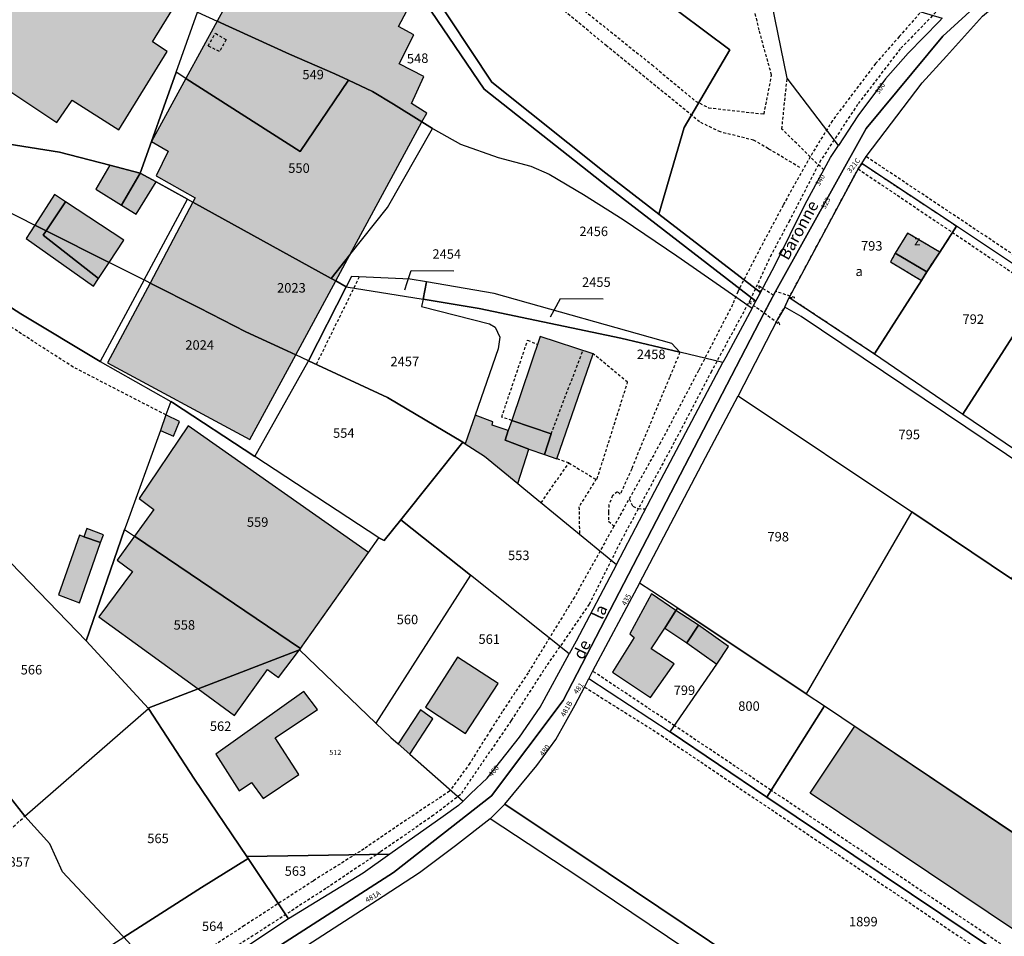
# Model space of a CAD drawing. Units: metres. Extents: x 1032396 to 1038363, y 6303134 to 6307818.
# Drawn here: x 1037618 to 1037826, y 6305105 to 6305299 of the extents above; entities that cross this region are included whole.
import ezdxf
from ezdxf.enums import TextEntityAlignment as Align

# ---------------------------------------------------------------- set-up
doc = ezdxf.new("R2010")
doc.units = ezdxf.units.M
doc.linetypes.add('TOPO1', pattern=[1, 0.6, -0.4])
doc.linetypes.add('TOPO4', pattern=[0.8, 0.5, -0.3])
for name, color, linetype in [('ig_cad_bati_dur', 152, 'CONTINUOUS'), ('ig_cad_bati_dur_hach', 24, 'CONTINUOUS'), ('ig_cad_bati_leger', 215, 'CONTINUOUS'), ('ig_cad_bati_leger_hach', 243, 'CONTINUOUS'), ('ig_cad_detail_lineaire', 252, 'TOPO1'), ('ig_cad_fleche_de_rattachement', 3, 'CONTINUOUS'), ('ig_cad_hydro', 140, 'CONTINUOUS'), ('ig_cad_lieudit', 7, 'ByLayer'), ('ig_cad_nom_voie', 8, 'CONTINUOUS'), ('ig_cad_numero_voie', 40, 'CONTINUOUS'), ('ig_cad_parcel', 3, 'CONTINUOUS'), ('ig_cad_parcel_num', 3, 'CONTINUOUS'), ('ig_cad_sfisc', 2, 'TOPO4'), ('ig_cad_sfisc_texte', 2, 'CONTINUOUS')]:
    doc.layers.add(name, color=color, linetype=linetype)
doc.styles.add('Times New Roman', font='times.ttf')

msp = doc.modelspace()

# ---------------------------------------------------------------- hatches: boundary and pattern name
at = {"layer": 'ig_cad_bati_dur_hach'}
for points in [[(1037647.21, 6305264.7), (1037643.84, 6305266.56), (1037639.92, 6305259.81), (1037642.97, 6305257.92)], [(1037637.29, 6305247.7), (1037640.39, 6305252.38), (1037628.07, 6305260.5), (1037623.98, 6305254.4)], [(1037637.29, 6305247.7), (1037623.98, 6305254.4), (1037623.37, 6305253.49), (1037635.02, 6305244.3)], [(1037809.99, 6305245.7), (1037812.77, 6305249.87), (1037805.96, 6305253.86), (1037803.32, 6305249.64)], [(1037722.32, 6305214.32), (1037730.66, 6305211.46), (1037729.23, 6305207.12), (1037731.85, 6305206.22), (1037739.52, 6305228.4), (1037728.35, 6305232.07)], [(1037649.26, 6305215.48), (1037648.09, 6305212.2), (1037650.85, 6305211.02), (1037652.16, 6305214.12)], [(1037725.95, 6305208.26), (1037720.92, 6305210.12), (1037721.6, 6305212.2), (1037718.16, 6305213.34), (1037718.33, 6305214.04), (1037714.6, 6305215.41), (1037712.51, 6305209.4), (1037716.56, 6305206.76), (1037723.61, 6305200.98)], [(1037631.96, 6305189.7), (1037631.01, 6305190.09), (1037626.61, 6305177.5), (1037630.98, 6305175.79), (1037635.48, 6305188.51)], [(1037754.69, 6305170.43), (1037757.01, 6305174.19), (1037751.83, 6305177.65), (1037747.29, 6305169.21), (1037748.21, 6305168.49), (1037743.58, 6305161.12), (1037751.63, 6305155.77), (1037756.61, 6305162.91), (1037751.76, 6305166.09)], [(1037765.64, 6305162.81), (1037768.14, 6305166.55), (1037761.79, 6305171.03), (1037759.34, 6305167.31)], [(1037704.12, 6305153.75), (1037712.57, 6305148.18), (1037719.49, 6305158.77), (1037710.86, 6305164.33)], [(1037659.8, 6305143.81), (1037664.76, 6305136.04), (1037667.33, 6305137.79), (1037669.79, 6305134.45), (1037677.38, 6305139.48), (1037672.34, 6305147.27), (1037681.29, 6305153.22), (1037678.39, 6305157.02)], [(1037700.79, 6305143.82), (1037705.62, 6305151.25), (1037703.06, 6305153.21), (1037698.34, 6305145.96)]]:
    msp.add_hatch(color=256, dxfattribs=at).paths.add_polyline_path(points)
at = {"layer": 'ig_cad_bati_leger_hach'}
for points in [[(1037577.37, 6305330.81), (1037576.22, 6305328.98), (1037569.68, 6305319.78), (1037557.65, 6305303.4), (1037550.64, 6305292.23), (1037580.93, 6305270.91), (1037581.79, 6305272.96), (1037591.57, 6305268.49), (1037602.5, 6305284.79), (1037612.52, 6305278.15), (1037616.5, 6305283.73), (1037626.23, 6305277.24), (1037629.44, 6305281.97), (1037639.34, 6305275.72), (1037649.56, 6305292.25), (1037646.47, 6305294.29), (1037652.89, 6305304.85), (1037592.42, 6305343.68), (1037588.96, 6305338.44), (1037585.81, 6305340.37), (1037578.85, 6305329.8)], [(1037703.36, 6305277.39), (1037704.38, 6305279.26), (1037701.12, 6305281.29), (1037703.77, 6305286.95), (1037698.56, 6305289.65), (1037701.66, 6305295.75), (1037698.42, 6305297.55), (1037701.35, 6305303.14), (1037671.33, 6305319.22), (1037660.13, 6305298.69), (1037675.39, 6305291.71), (1037684.97, 6305287.56), (1037687.87, 6305286.2), (1037692.94, 6305283.82), (1037697.37, 6305281.12)], [(1037653.5, 6305286.56), (1037677.63, 6305271.14), (1037687.87, 6305286.2), (1037684.97, 6305287.56), (1037675.39, 6305291.71), (1037660.13, 6305298.69)], [(1037703.36, 6305277.39), (1037697.37, 6305281.12), (1037692.94, 6305283.82), (1037687.87, 6305286.2), (1037677.63, 6305271.14), (1037653.5, 6305286.56), (1037646.24, 6305273.24), (1037649.77, 6305271.22), (1037647.21, 6305266.01), (1037655.47, 6305261.31), (1037654.99, 6305260.41), (1037684.19, 6305244.33), (1037688.14, 6305249.31)], [(1037639.92, 6305259.81), (1037643.84, 6305266.56), (1037637.4, 6305268.23), (1037634.49, 6305263.17)], [(1037628.07, 6305260.5), (1037625.75, 6305262.03), (1037621.61, 6305255.58), (1037623.98, 6305254.4)], [(1037685.16, 6305243.8), (1037684.19, 6305244.33), (1037654.99, 6305260.41), (1037645.92, 6305243.35), (1037656.32, 6305238.14), (1037666.17, 6305233.04), (1037673.95, 6305229.43), (1037676.68, 6305228.15)], [(1037635.02, 6305244.3), (1037623.37, 6305253.49), (1037623.98, 6305254.4), (1037621.61, 6305255.58), (1037619.78, 6305252.72), (1037633.97, 6305242.71)], [(1037688.14, 6305249.31), (1037684.19, 6305244.33), (1037685.16, 6305243.8)], [(1037803.32, 6305249.64), (1037802.32, 6305247.82), (1037808.86, 6305243.9), (1037809.99, 6305245.7)], [(1037676.68, 6305228.15), (1037673.95, 6305229.43), (1037666.17, 6305233.04), (1037656.32, 6305238.14), (1037645.92, 6305243.35), (1037636.95, 6305226.46), (1037666.99, 6305210.26)], [(1037692.05, 6305186.44), (1037653.98, 6305213.17), (1037643.62, 6305197.85), (1037646.72, 6305195.5), (1037642.61, 6305189.84), (1037677.68, 6305166.13)], [(1037729.23, 6305207.12), (1037730.66, 6305211.46), (1037722.32, 6305214.32), (1037721.6, 6305212.2), (1037720.92, 6305210.12), (1037725.95, 6305208.26)], [(1037635.48, 6305188.51), (1037636.08, 6305190.18), (1037632.59, 6305191.5), (1037631.96, 6305189.7)], [(1037642.61, 6305189.84), (1037638.97, 6305184.82), (1037642.19, 6305182.38), (1037635.11, 6305172.79), (1037656.06, 6305157.58), (1037677.48, 6305165.86), (1037677.68, 6305166.13)], [(1037759.34, 6305167.31), (1037761.79, 6305171.03), (1037757.01, 6305174.19), (1037754.69, 6305170.43)], [(1037677.48, 6305165.86), (1037656.06, 6305157.58), (1037663.73, 6305152.01), (1037670.7, 6305161.73), (1037673.07, 6305160.04)], [(1037948.14, 6305026.39), (1037785.33, 6305135.6), (1037794.8, 6305149.72), (1037957.61, 6305040.51)]]:
    msp.add_hatch(color=256, dxfattribs=at).paths.add_polyline_path(points)

# ---------------------------------------------------------------- linework, layer by layer
at = {"layer": 'ig_cad_bati_dur'}
for points in [[(1037647.21, 6305264.7), (1037643.84, 6305266.56), (1037639.92, 6305259.81), (1037642.97, 6305257.92)], [(1037637.29, 6305247.7), (1037640.39, 6305252.38), (1037628.07, 6305260.5), (1037623.98, 6305254.4)], [(1037637.29, 6305247.7), (1037623.98, 6305254.4), (1037623.37, 6305253.49), (1037635.02, 6305244.3)], [(1037809.99, 6305245.7), (1037812.77, 6305249.87), (1037805.96, 6305253.86), (1037803.32, 6305249.64)], [(1037722.32, 6305214.32), (1037730.66, 6305211.46), (1037729.23, 6305207.12), (1037731.85, 6305206.22), (1037739.52, 6305228.4), (1037728.35, 6305232.07)], [(1037649.26, 6305215.48), (1037648.09, 6305212.2), (1037650.85, 6305211.02), (1037652.16, 6305214.12)], [(1037725.95, 6305208.26), (1037720.92, 6305210.12), (1037721.6, 6305212.2), (1037718.16, 6305213.34), (1037718.33, 6305214.04), (1037714.6, 6305215.41), (1037712.51, 6305209.4), (1037716.56, 6305206.76), (1037723.61, 6305200.98)], [(1037631.96, 6305189.7), (1037631.01, 6305190.09), (1037626.61, 6305177.5), (1037630.98, 6305175.79), (1037635.48, 6305188.51)], [(1037754.69, 6305170.43), (1037757.01, 6305174.19), (1037751.83, 6305177.65), (1037747.29, 6305169.21), (1037748.21, 6305168.49), (1037743.58, 6305161.12), (1037751.63, 6305155.77), (1037756.61, 6305162.91), (1037751.76, 6305166.09)], [(1037765.64, 6305162.81), (1037768.14, 6305166.55), (1037761.79, 6305171.03), (1037759.34, 6305167.31)], [(1037704.12, 6305153.75), (1037712.57, 6305148.18), (1037719.49, 6305158.77), (1037710.86, 6305164.33)], [(1037659.8, 6305143.81), (1037664.76, 6305136.04), (1037667.33, 6305137.79), (1037669.79, 6305134.45), (1037677.38, 6305139.48), (1037672.34, 6305147.27), (1037681.29, 6305153.22), (1037678.39, 6305157.02)], [(1037700.79, 6305143.82), (1037705.62, 6305151.25), (1037703.06, 6305153.21), (1037698.34, 6305145.96)]]:
    msp.add_lwpolyline(points, close=True, dxfattribs=at)
at = {"layer": 'ig_cad_bati_leger'}
for points in [[(1037577.37, 6305330.81), (1037576.22, 6305328.98), (1037569.68, 6305319.78), (1037557.65, 6305303.4), (1037550.64, 6305292.23), (1037580.93, 6305270.91), (1037581.79, 6305272.96), (1037591.57, 6305268.49), (1037602.5, 6305284.79), (1037612.52, 6305278.15), (1037616.5, 6305283.73), (1037626.23, 6305277.24), (1037629.44, 6305281.97), (1037639.34, 6305275.72), (1037649.56, 6305292.25), (1037646.47, 6305294.29), (1037652.89, 6305304.85), (1037592.42, 6305343.68), (1037588.96, 6305338.44), (1037585.81, 6305340.37), (1037578.85, 6305329.8)], [(1037703.36, 6305277.39), (1037704.38, 6305279.26), (1037701.12, 6305281.29), (1037703.77, 6305286.95), (1037698.56, 6305289.65), (1037701.66, 6305295.75), (1037698.42, 6305297.55), (1037701.35, 6305303.14), (1037671.33, 6305319.22), (1037660.13, 6305298.69), (1037675.39, 6305291.71), (1037684.97, 6305287.56), (1037687.87, 6305286.2), (1037692.94, 6305283.82), (1037697.37, 6305281.12)], [(1037653.5, 6305286.56), (1037677.63, 6305271.14), (1037687.87, 6305286.2), (1037684.97, 6305287.56), (1037675.39, 6305291.71), (1037660.13, 6305298.69)], [(1037703.36, 6305277.39), (1037697.37, 6305281.12), (1037692.94, 6305283.82), (1037687.87, 6305286.2), (1037677.63, 6305271.14), (1037653.5, 6305286.56), (1037646.24, 6305273.24), (1037649.77, 6305271.22), (1037647.21, 6305266.01), (1037655.47, 6305261.31), (1037654.99, 6305260.41), (1037684.19, 6305244.33), (1037688.14, 6305249.31)], [(1037639.92, 6305259.81), (1037643.84, 6305266.56), (1037637.4, 6305268.23), (1037634.49, 6305263.17)], [(1037628.07, 6305260.5), (1037625.75, 6305262.03), (1037621.61, 6305255.58), (1037623.98, 6305254.4)], [(1037685.16, 6305243.8), (1037684.19, 6305244.33), (1037654.99, 6305260.41), (1037645.92, 6305243.35), (1037656.32, 6305238.14), (1037666.17, 6305233.04), (1037673.95, 6305229.43), (1037676.68, 6305228.15)], [(1037635.02, 6305244.3), (1037623.37, 6305253.49), (1037623.98, 6305254.4), (1037621.61, 6305255.58), (1037619.78, 6305252.72), (1037633.97, 6305242.71)], [(1037688.14, 6305249.31), (1037684.19, 6305244.33), (1037685.16, 6305243.8)], [(1037803.32, 6305249.64), (1037802.32, 6305247.82), (1037808.86, 6305243.9), (1037809.99, 6305245.7)], [(1037676.68, 6305228.15), (1037673.95, 6305229.43), (1037666.17, 6305233.04), (1037656.32, 6305238.14), (1037645.92, 6305243.35), (1037636.95, 6305226.46), (1037666.99, 6305210.26)], [(1037692.05, 6305186.44), (1037653.98, 6305213.17), (1037643.62, 6305197.85), (1037646.72, 6305195.5), (1037642.61, 6305189.84), (1037677.68, 6305166.13)], [(1037729.23, 6305207.12), (1037730.66, 6305211.46), (1037722.32, 6305214.32), (1037721.6, 6305212.2), (1037720.92, 6305210.12), (1037725.95, 6305208.26)], [(1037635.48, 6305188.51), (1037636.08, 6305190.18), (1037632.59, 6305191.5), (1037631.96, 6305189.7)], [(1037642.61, 6305189.84), (1037638.97, 6305184.82), (1037642.19, 6305182.38), (1037635.11, 6305172.79), (1037656.06, 6305157.58), (1037677.48, 6305165.86), (1037677.68, 6305166.13)], [(1037759.34, 6305167.31), (1037761.79, 6305171.03), (1037757.01, 6305174.19), (1037754.69, 6305170.43)], [(1037677.48, 6305165.86), (1037656.06, 6305157.58), (1037663.73, 6305152.01), (1037670.7, 6305161.73), (1037673.07, 6305160.04)], [(1037948.14, 6305026.39), (1037785.33, 6305135.6), (1037794.8, 6305149.72), (1037957.61, 6305040.51)]]:
    msp.add_lwpolyline(points, close=True, dxfattribs=at)
at = {"layer": 'ig_cad_detail_lineaire'}
for points in [[(1037733.82, 6305303.98), (1037751.96, 6305289.42), (1037761.14, 6305281.78), (1037763.91, 6305280.38), (1037775.63, 6305279.04), (1037777.22, 6305287.29), (1037774.58, 6305296.75), (1037772.58, 6305305.5), (1037771, 6305312.53), (1037769.19, 6305314.56), (1037761.61, 6305321.79), (1037756.39, 6305326.81)], [(1037783.18, 6305267.76), (1037776.53, 6305271.72), (1037773.41, 6305273.52), (1037766.39, 6305275.26), (1037762.02, 6305277.37), (1037742.36, 6305293.46), (1037726.25, 6305306.76), (1037712.14, 6305318.48)], [(1037822.68, 6305316.6), (1037813.79, 6305306.38), (1037804.18, 6305295.4), (1037799.16, 6305289.7), (1037790.05, 6305277.65), (1037785.35, 6305270), (1037779.63, 6305259.76), (1037774.89, 6305250.85), (1037770.06, 6305241.52), (1037768.99, 6305238.81), (1037761.78, 6305224.85), (1037753.77, 6305209.63), (1037743.9, 6305191.96)], [(1037824.52, 6305313.86), (1037815.41, 6305304.13), (1037804.4, 6305292.83), (1037795.39, 6305281.09), (1037787.58, 6305269.25), (1037780.98, 6305256.52), (1037777.14, 6305249.33), (1037772.76, 6305239.93), (1037764.51, 6305224.68), (1037756.66, 6305209.7), (1037745.65, 6305189.37), (1037738.7, 6305175.51), (1037729.61, 6305162.37), (1037722.17, 6305150.89), (1037711.5, 6305135.26), (1037705.82, 6305130.91), (1037694.52, 6305123.11), (1037683.05, 6305115.42), (1037668.54, 6305106.02), (1037650.66, 6305094.76), (1037638.72, 6305086.07), (1037628.82, 6305078.88), (1037620.45, 6305072.71), (1037612.02, 6305064.16)], [(1037658.17, 6305293.43), (1037659.73, 6305296.11), (1037661.98, 6305294.76), (1037660.6, 6305292.26)], [(1037660.6, 6305292.26), (1037658.17, 6305293.43)], [(1037788.23, 6305267.23), (1037779.39, 6305275.88), (1037780.49, 6305286.6)], [(1038010.45, 6305127.75), (1037910.94, 6305194.23), (1037797.17, 6305270.07)], [(1037795.48, 6305267.46), (1037934.34, 6305174), (1037942.81, 6305168.84)], [(1037649.26, 6305215.48), (1037629.67, 6305225.6), (1037602.5, 6305243.08), (1037604.75, 6305245.73)], [(1037690.11, 6305244.63), (1037681.01, 6305226.15)], [(1037722.32, 6305214.32), (1037720.2, 6305215), (1037725.68, 6305231.26), (1037727.77, 6305230.39)], [(1037757.86, 6305228.71), (1037755.65, 6305223.42), (1037749.43, 6305208.45), (1037747.66, 6305204.08), (1037745.23, 6305198.72), (1037744.67, 6305199.25), (1037743.63, 6305198.43), (1037742.84, 6305196.51), (1037742.75, 6305194.91), (1037742.79, 6305193.02), (1037743.9, 6305191.96), (1037735.56, 6305176.97), (1037725.76, 6305160.97), (1037720.31, 6305152.76), (1037717.84, 6305148.87), (1037713.46, 6305141.9), (1037709.19, 6305135.99), (1037700.08, 6305129.93), (1037691.12, 6305123.8), (1037680.35, 6305117.01), (1037665.84, 6305107.6), (1037647.71, 6305095.72)], [(1037730.66, 6305211.46), (1037737.35, 6305229.11)], [(1037734.39, 6305205.33), (1037739.99, 6305201.93), (1037740.36, 6305201.97), (1037746.8, 6305222.39), (1037739.52, 6305228.4)], [(1037728.52, 6305196.94), (1037734.39, 6305205.33), (1037731.85, 6305206.22)], [(1037740.17, 6305201.95), (1037736.53, 6305196.05), (1037736.63, 6305190.3)], [(1037747.14, 6305197.74), (1037747.9, 6305196.2), (1037749.06, 6305195.68), (1037750.61, 6305195.66)], [(1037947.84, 6305021.99), (1037777.03, 6305136.23), (1037756.73, 6305149.82), (1037739.4, 6305161.36)], [(1037737.72, 6305157.99), (1037753.95, 6305147.75), (1037840.1, 6305089.62), (1037866.87, 6305071.89), (1037889.38, 6305057.06), (1037902.27, 6305048.49)], [(1037568.14, 6305084.14), (1037619.46, 6305130.7)]]:
    msp.add_lwpolyline(points, dxfattribs=at)
for points in [[(1037775.66, 6305237.07), (1037777.61, 6305240.76), (1037774.42, 6305242.77), (1037774.86, 6305241.32), (1037773.92, 6305239.53), (1037772.4, 6305239.26)], [(1037778.05, 6305241.58), (1037775.66, 6305237.07), (1037778.93, 6305234.57), (1037778.46, 6305235.66), (1037779.99, 6305238.25), (1037780.93, 6305240.27), (1037782.11, 6305240.27)], [(1037778.05, 6305241.58), (1037775.66, 6305237.07), (1037778.93, 6305234.57), (1037778.46, 6305235.66), (1037779.99, 6305238.25), (1037780.93, 6305240.27), (1037782.11, 6305240.27)]]:
    msp.add_lwpolyline(points, close=True, dxfattribs=at)
at = {"layer": 'ig_cad_fleche_de_rattachement'}
for points in [[(1037699.76, 6305241.91), (1037700.25, 6305243.45), (1037701.07, 6305246), (1037710.07, 6305245.94)], [(1037730.5, 6305236.18), (1037731.28, 6305237.6), (1037732.65, 6305240.07), (1037741.65, 6305240.02)]]:
    msp.add_lwpolyline(points, dxfattribs=at)
at = {"layer": 'ig_cad_hydro'}
msp.add_lwpolyline([(1037704.13, 6305302.53), (1037716.48, 6305284.28), (1037742.62, 6305263.7), (1037773.92, 6305239.53), (1037774.86, 6305241.32), (1037753.41, 6305257.86), (1037742.19, 6305266.53), (1037718.11, 6305285.81), (1037704.67, 6305306.1)], dxfattribs=at)
at = {"layer": 'ig_cad_lieudit'}
for points in [[(1037616.25, 6305369.83), (1037715.51, 6305386.53), (1037737.45, 6305387.66), (1037747.21, 6305386.96), (1037751.64, 6305382.48), (1037766.66, 6305367.77), (1037771.83, 6305364.46), (1037782.74, 6305362.13), (1037786.56, 6305360.69), (1037792.45, 6305355.81), (1037802.42, 6305345.6), (1037828.39, 6305315.05), (1037831.25, 6305311.66), (1037827.11, 6305308.09), (1037813.37, 6305295.49), (1037797.22, 6305276.02), (1037778.05, 6305241.58), (1037775.66, 6305237.07), (1037733.21, 6305155.18), (1037718.05, 6305135.02), (1037697.31, 6305118.81), (1037660.43, 6305095.08), (1037626.52, 6305070.35), (1037602.85, 6305047.44)], [(1037660.43, 6305095.08), (1037697.31, 6305118.81), (1037718.05, 6305135.02), (1037733.21, 6305155.18), (1037775.66, 6305237.07), (1037778.05, 6305241.58), (1037797.22, 6305276.02), (1037813.37, 6305295.49), (1037827.11, 6305308.09)]]:
    msp.add_lwpolyline(points, dxfattribs=at)
at = {"layer": 'ig_cad_parcel'}
for points in [[(1037603.27, 6305274.71), (1037626.76, 6305271.01), (1037637.4, 6305268.23), (1037643.84, 6305266.56), (1037646.24, 6305273.24), (1037651.43, 6305287.9), (1037655.94, 6305300.59), (1037666.38, 6305339.73), (1037665.92, 6305339.72), (1037660.93, 6305340.45), (1037629.49, 6305359.13), (1037619.13, 6305364.94), (1037615.11, 6305363.77)], [(1037741.98, 6305312.38), (1037768.42, 6305292.64), (1037758.74, 6305276.23), (1037753.41, 6305257.86), (1037774.86, 6305241.32), (1037778, 6305247.17), (1037784.29, 6305260), (1037789.69, 6305269.88), (1037791.33, 6305272.4), (1037780.49, 6305286.6), (1037776.63, 6305305.65)], [(1037655.94, 6305300.59), (1037660.13, 6305298.69), (1037675.39, 6305291.71), (1037684.97, 6305287.56), (1037687.87, 6305286.2), (1037692.94, 6305283.82), (1037697.37, 6305281.12), (1037703.36, 6305277.39), (1037705.58, 6305276.01), (1037705.75, 6305275.91), (1037711.49, 6305272.66), (1037719.48, 6305269.85), (1037726.37, 6305268.03), (1037730.23, 6305266.37), (1037737.48, 6305262.02), (1037745.88, 6305256.74), (1037757.2, 6305249.08), (1037773.11, 6305238.06), (1037773.92, 6305239.53), (1037742.62, 6305263.7), (1037716.48, 6305284.28), (1037704.13, 6305302.53)], [(1037788.8, 6305082.61), (1037736.47, 6305117.86), (1037717.79, 6305130.12), (1037720.89, 6305133.22), (1037742.72, 6305118.67), (1037790.66, 6305086.52)]]:
    msp.add_lwpolyline(points, dxfattribs=at)
for points in [[(1037791.33, 6305272.4), (1037780.49, 6305286.6), (1037776.63, 6305305.65), (1037773.89, 6305315.89), (1037760.44, 6305327.97), (1037765.32, 6305336.48), (1037774.06, 6305350.44), (1037773.76, 6305357.29), (1037775.74, 6305361.41), (1037781.73, 6305360.73), (1037782.18, 6305360.62), (1037783.63, 6305341.3), (1037784.16, 6305333.86), (1037784.13, 6305330.81), (1037784.51, 6305307.86), (1037813.28, 6305299.27), (1037812.71, 6305298.68), (1037806.06, 6305291.88), (1037801.29, 6305286.52), (1037795.41, 6305278.7)], [(1037753.41, 6305257.86), (1037758.74, 6305276.23), (1037768.42, 6305292.64), (1037741.98, 6305312.38), (1037741.07, 6305317.1), (1037740.68, 6305319.06), (1037740.53, 6305319.83), (1037740.42, 6305321.02), (1037739.51, 6305330.18), (1037739.08, 6305330.57), (1037728.7, 6305340.33), (1037724.84, 6305343.89), (1037697.7, 6305316.56), (1037700.21, 6305312.78), (1037704.67, 6305306.1), (1037718.11, 6305285.81), (1037742.19, 6305266.53)], [(1037875.66, 6305215.84), (1037855.13, 6305229.35), (1037835.05, 6305242.8), (1037816.28, 6305255.39), (1037796.29, 6305268.6), (1037797.17, 6305270.07), (1037809, 6305285.63), (1037814.14, 6305291.26), (1037821.75, 6305299.7), (1037829.88, 6305306.54), (1037832.41, 6305308.65), (1037833.61, 6305309.65), (1037837.87, 6305306.75), (1037904.87, 6305263.13)], [(1037655.94, 6305300.59), (1037660.13, 6305298.69), (1037675.39, 6305291.71), (1037684.97, 6305287.56), (1037687.87, 6305286.2), (1037677.63, 6305271.14), (1037653.5, 6305286.56), (1037651.43, 6305287.9)], [(1037684.19, 6305244.33), (1037688.14, 6305249.31), (1037696.07, 6305259.28), (1037705.58, 6305276.01), (1037703.36, 6305277.39), (1037697.37, 6305281.12), (1037692.94, 6305283.82), (1037687.87, 6305286.2), (1037677.63, 6305271.14), (1037653.5, 6305286.56), (1037651.43, 6305287.9), (1037646.24, 6305273.24), (1037643.84, 6305266.56), (1037647.21, 6305264.7), (1037653.8, 6305261.08), (1037654.99, 6305260.41)], [(1037705.58, 6305276.01), (1037705.75, 6305275.91), (1037711.49, 6305272.66), (1037719.48, 6305269.85), (1037726.37, 6305268.03), (1037730.23, 6305266.37), (1037737.48, 6305262.02), (1037745.88, 6305256.74), (1037757.2, 6305249.08), (1037773.11, 6305238.06), (1037767.55, 6305227.69), (1037766.94, 6305226.55), (1037757.86, 6305228.71), (1037756.12, 6305230.58), (1037718.63, 6305241.16), (1037704.34, 6305243.57), (1037700.86, 6305244.16), (1037688.45, 6305244.7), (1037687.37, 6305242.57), (1037685.16, 6305243.8), (1037684.19, 6305244.33), (1037688.14, 6305249.31), (1037696.07, 6305259.28)], [(1037643.84, 6305266.56), (1037637.4, 6305268.23), (1037626.76, 6305271.01), (1037603.27, 6305274.71), (1037598.17, 6305266.78), (1037614.82, 6305259.02), (1037621.61, 6305255.58), (1037623.98, 6305254.4), (1037637.29, 6305247.7), (1037637.51, 6305247.59), (1037644.64, 6305243.99), (1037653.8, 6305261.08), (1037647.21, 6305264.7)], [(1037780.93, 6305240.27), (1037798.93, 6305228.37), (1037808.86, 6305243.9), (1037809.99, 6305245.7), (1037812.77, 6305249.87), (1037816.28, 6305255.39), (1037796.29, 6305268.6), (1037795.48, 6305267.46)], [(1037635.39, 6305226.74), (1037618.65, 6305236.85), (1037590.36, 6305254.95), (1037598.17, 6305266.78), (1037614.82, 6305259.02), (1037621.61, 6305255.58), (1037623.98, 6305254.4), (1037637.29, 6305247.7), (1037637.51, 6305247.59), (1037644.64, 6305243.99)], [(1037579.05, 6305228.94), (1037571.45, 6305237.75), (1037570.57, 6305238.55), (1037571.18, 6305239.7), (1037580.89, 6305261.14), (1037590.36, 6305254.95), (1037618.65, 6305236.85), (1037635.39, 6305226.74), (1037650.3, 6305218.33), (1037649.26, 6305215.48), (1037648.09, 6305212.2), (1037640.87, 6305192.17), (1037640.54, 6305191.24), (1037632.45, 6305167.76), (1037614.54, 6305186.24), (1037600.43, 6305203.23)], [(1037684.19, 6305244.33), (1037685.16, 6305243.8), (1037687.37, 6305242.57), (1037679.41, 6305226.89), (1037676.68, 6305228.15), (1037673.95, 6305229.43), (1037666.17, 6305233.04), (1037656.32, 6305238.14), (1037645.92, 6305243.35), (1037644.64, 6305243.99), (1037653.8, 6305261.08), (1037654.99, 6305260.41)], [(1037798.93, 6305228.37), (1037817.62, 6305215.62), (1037835.05, 6305242.8), (1037816.28, 6305255.39), (1037812.77, 6305249.87), (1037809.99, 6305245.7), (1037808.86, 6305243.9)], [(1037704.34, 6305243.57), (1037700.86, 6305244.16), (1037688.45, 6305244.7), (1037687.37, 6305242.57), (1037703.59, 6305239.96)], [(1037635.39, 6305226.74), (1037650.3, 6305218.33), (1037650.65, 6305218.13), (1037668.05, 6305206.7), (1037679.35, 6305226.77), (1037679.41, 6305226.89), (1037676.68, 6305228.15), (1037673.95, 6305229.43), (1037666.17, 6305233.04), (1037656.32, 6305238.14), (1037645.92, 6305243.35), (1037644.64, 6305243.99)], [(1037679.41, 6305226.89), (1037687.37, 6305242.57), (1037703.59, 6305239.96), (1037703.25, 6305238.37), (1037717.6, 6305234.73), (1037718.85, 6305233.99), (1037719.83, 6305231.88), (1037719.48, 6305229.46), (1037714.6, 6305215.41), (1037712.51, 6305209.4), (1037711.98, 6305209.76), (1037696.11, 6305219.13)], [(1037757.86, 6305228.71), (1037756.12, 6305230.58), (1037718.63, 6305241.16), (1037704.34, 6305243.57), (1037703.59, 6305239.96), (1037715.41, 6305237.93), (1037745.4, 6305231.68)], [(1037817.62, 6305215.62), (1037837.88, 6305201.92), (1037855.13, 6305229.35), (1037835.05, 6305242.8)], [(1037766.94, 6305226.55), (1037757.86, 6305228.71), (1037745.4, 6305231.68), (1037715.41, 6305237.93), (1037703.59, 6305239.96), (1037703.25, 6305238.37), (1037717.6, 6305234.73), (1037718.85, 6305233.99), (1037719.83, 6305231.88), (1037719.48, 6305229.46), (1037714.6, 6305215.41), (1037712.51, 6305209.4), (1037716.56, 6305206.76), (1037723.61, 6305200.98), (1037724.9, 6305199.92), (1037744.43, 6305183.88), (1037752.57, 6305199.39)], [(1037837.88, 6305201.92), (1037917.52, 6305148.52), (1037991.38, 6305098.87), (1037990.25, 6305097.24), (1037839.96, 6305198.32), (1037783.47, 6305236.24), (1037779.99, 6305238.25), (1037780.93, 6305240.27), (1037798.93, 6305228.37), (1037817.62, 6305215.62)], [(1037806.82, 6305195), (1037827.91, 6305180.82), (1037839.96, 6305198.32), (1037783.47, 6305236.24), (1037779.99, 6305238.25), (1037778.46, 6305235.66), (1037770.13, 6305219.52)], [(1037694.22, 6305189.51), (1037668.05, 6305206.7), (1037679.35, 6305226.77), (1037679.41, 6305226.89), (1037696.11, 6305219.13), (1037711.98, 6305209.76), (1037698.9, 6305193.29), (1037695.34, 6305188.93)], [(1037806.82, 6305195), (1037784.49, 6305156.54), (1037757.4, 6305174.69), (1037751.95, 6305178.27), (1037749.32, 6305179.96), (1037763.27, 6305206.49), (1037770.13, 6305219.52)], [(1037650.3, 6305218.33), (1037649.26, 6305215.48), (1037648.09, 6305212.2), (1037640.87, 6305192.17), (1037640.54, 6305191.24), (1037642.61, 6305189.84), (1037677.68, 6305166.13), (1037692.05, 6305186.44), (1037694.22, 6305189.51), (1037668.05, 6305206.7), (1037650.65, 6305218.13)], [(1037698.9, 6305193.29), (1037711.98, 6305209.76), (1037712.51, 6305209.4), (1037716.56, 6305206.76), (1037723.61, 6305200.98), (1037724.9, 6305199.92), (1037744.43, 6305183.88), (1037735.93, 6305167.68), (1037734.46, 6305165.01), (1037713.6, 6305181.6)], [(1037788.42, 6305154.01), (1037928.59, 6305059.65), (1037957.61, 6305040.51), (1037979.01, 6305078.84), (1037927.34, 6305113.64), (1037887.13, 6305141.1), (1037827.91, 6305180.82), (1037806.82, 6305195), (1037784.49, 6305156.54)], [(1037677.68, 6305166.13), (1037692.05, 6305186.44), (1037694.22, 6305189.51), (1037695.34, 6305188.93), (1037698.9, 6305193.29), (1037713.6, 6305181.6), (1037693.58, 6305150.39), (1037677.48, 6305165.86)], [(1037645.58, 6305153.47), (1037632.45, 6305167.76), (1037640.54, 6305191.24), (1037642.61, 6305189.84), (1037677.68, 6305166.13), (1037677.48, 6305165.86), (1037656.06, 6305157.58), (1037645.69, 6305153.57)], [(1037619.46, 6305130.7), (1037645.58, 6305153.47), (1037632.45, 6305167.76), (1037614.54, 6305186.24), (1037591.65, 6305165.92), (1037604.65, 6305150.18), (1037610.12, 6305142.76), (1037612.78, 6305139.15)], [(1037693.58, 6305150.39), (1037696.76, 6305147.36), (1037698.34, 6305145.96), (1037700.79, 6305143.82), (1037712.06, 6305133.91), (1037713.67, 6305135.49), (1037717.15, 6305138.77), (1037723.99, 6305147.37), (1037728.32, 6305153.75), (1037734.46, 6305165.01), (1037713.6, 6305181.6)], [(1037738.63, 6305159.8), (1037755.79, 6305148.54), (1037765.64, 6305162.81), (1037768.14, 6305166.55), (1037761.79, 6305171.03), (1037757.01, 6305174.19), (1037757.4, 6305174.69), (1037751.95, 6305178.27), (1037749.32, 6305179.96), (1037739.4, 6305161.36)], [(1037784.49, 6305156.54), (1037788.42, 6305154.01), (1037776.24, 6305134.76), (1037755.79, 6305148.54), (1037765.64, 6305162.81), (1037768.14, 6305166.55), (1037761.79, 6305171.03), (1037757.01, 6305174.19), (1037757.4, 6305174.69)], [(1037645.58, 6305153.47), (1037645.69, 6305153.57), (1037656.06, 6305157.58), (1037677.48, 6305165.86), (1037693.58, 6305150.39), (1037696.76, 6305147.36), (1037698.34, 6305145.96), (1037700.79, 6305143.82), (1037712.06, 6305133.91), (1037711.09, 6305132.95), (1037707.84, 6305130.65), (1037696.6, 6305122.69), (1037666.35, 6305122.22), (1037655.32, 6305138.51)], [(1037867.87, 6305073.28), (1037850.39, 6305046.78), (1037833.1, 6305058.37), (1037790.66, 6305086.52), (1037742.72, 6305118.67), (1037720.89, 6305133.22), (1037727.65, 6305141.42), (1037731.65, 6305146.93), (1037735.7, 6305154.24), (1037737.72, 6305157.99), (1037738.63, 6305159.8), (1037755.79, 6305148.54), (1037776.24, 6305134.76)], [(1037666.67, 6305121.75), (1037656.77, 6305115.63), (1037640.37, 6305105.17), (1037640.06, 6305105.51), (1037627.45, 6305118.97), (1037624.75, 6305124.86), (1037619.46, 6305130.7), (1037645.58, 6305153.47), (1037655.32, 6305138.51), (1037666.35, 6305122.22)], [(1037788.42, 6305154.01), (1037928.59, 6305059.65), (1037957.61, 6305040.51), (1037950.75, 6305028.52), (1037948.31, 6305023.2), (1037947.16, 6305020.52), (1037929.48, 6305031.93), (1037902.99, 6305049.9), (1037890.16, 6305058.42), (1037867.87, 6305073.28), (1037776.24, 6305134.76)], [(1037621.72, 6305093.26), (1037640.37, 6305105.17), (1037640.06, 6305105.51), (1037627.45, 6305118.97), (1037624.75, 6305124.86), (1037619.46, 6305130.7), (1037612.78, 6305139.15), (1037610.12, 6305142.76), (1037592.05, 6305125.16), (1037618.34, 6305096.95)], [(1037699.78, 6305088), (1037763.16, 6305045.76), (1037788.8, 6305082.61), (1037736.47, 6305117.86), (1037717.79, 6305130.12), (1037710.43, 6305124.47), (1037702.87, 6305118.71), (1037695.19, 6305113.75), (1037677.87, 6305102.57)], [(1037651.43, 6305093.05), (1037640.37, 6305105.17), (1037656.77, 6305115.63), (1037666.67, 6305121.75), (1037675.14, 6305108.99), (1037674.58, 6305108.65), (1037656.12, 6305096.38)], [(1037675.14, 6305108.99), (1037666.67, 6305121.75), (1037666.35, 6305122.22), (1037696.6, 6305122.69), (1037690.97, 6305118.69)]]:
    msp.add_lwpolyline(points, close=True, dxfattribs=at)
at = {"layer": 'ig_cad_sfisc'}
for points in [[(1037802.32, 6305247.82), (1037808.86, 6305243.9), (1037798.93, 6305228.37), (1037780.93, 6305240.27), (1037795.48, 6305267.46), (1037796.29, 6305268.6), (1037816.28, 6305255.39), (1037812.77, 6305249.87), (1037805.96, 6305253.86), (1037803.32, 6305249.64)], [(1037803.32, 6305249.64), (1037802.32, 6305247.82), (1037808.86, 6305243.9), (1037809.99, 6305245.7), (1037812.77, 6305249.87), (1037805.96, 6305253.86)]]:
    msp.add_lwpolyline(points, close=True, dxfattribs=at)

# ---------------------------------------------------------------- texts
at = {"layer": 'ig_cad_nom_voie', "style": 'Times New Roman'}
for s, rotation, p in [('Baronne', 61.2, (1037781.38, 6305247.59)), ('Baronne', 61.2, (1037781.38, 6305247.59)), ('de       la', 64.7, (1037738.11, 6305163.26)), ('de       la', 64.7, (1037738.11, 6305163.26))]:
    msp.add_text(s, height=2.5, rotation=rotation, dxfattribs=at).set_placement(p, align=Align.BOTTOM_LEFT)
at = {"layer": 'ig_cad_numero_voie', "style": 'Times New Roman'}
for s, rotation, p in [('300', 57.2, (1037800.2, 6305282.95)), ('321C', 52, (1037794.18, 6305266.29)), ('340', 60.9, (1037787.63, 6305263.59)), ('323', 63.5, (1037788.88, 6305258.71)), ('435', 61.7, (1037746.72, 6305174.92)), ('481', 53.9, (1037736.41, 6305156.18)), ('481B', 61.1, (1037733.81, 6305151.41)), ('480', 52, (1037729.22, 6305143.08)), ('460', 50.5, (1037718.39, 6305138.73)), ('481A', 30.6, (1037691.97, 6305112.09))]:
    msp.add_text(s, height=1.1, rotation=rotation, dxfattribs=at).set_placement(p, align=Align.BOTTOM_LEFT)
msp.add_text('512', height=1.1, dxfattribs=at).set_placement((1037683.8, 6305143.28), align=Align.BOTTOM_LEFT)
at = {"layer": 'ig_cad_parcel_num', "style": 'Times New Roman'}
msp.add_text('548', height=2, rotation=1.7, dxfattribs=at).set_placement((1037700.22, 6305289.11), align=Align.BOTTOM_LEFT)
for s, p in [('549', (1037678.1, 6305285.76)), ('550', (1037675.11, 6305266)), ('2456', (1037736.61, 6305252.64)), ('2454', (1037705.57, 6305247.85)), ('793', (1037796.1, 6305249.57)), ('2455', (1037737.17, 6305241.91)), ('2023', (1037672.75, 6305240.71)), ('792', (1037817.55, 6305234.1)), ('2024', (1037653.37, 6305228.63)), ('2457', (1037696.71, 6305225.15)), ('2458', (1037748.75, 6305226.66)), ('554', (1037684.57, 6305210.03)), ('795', (1037804.02, 6305209.72)), ('559', (1037666.37, 6305191.22)), ('798', (1037776.34, 6305188.13)), ('553', (1037721.54, 6305184.19)), ('558', (1037650.89, 6305169.49)), ('560', (1037698.02, 6305170.64)), ('561', (1037715.3, 6305166.49)), ('566', (1037618.59, 6305160.03)), ('799', (1037756.53, 6305155.69)), ('800', (1037770.17, 6305152.35)), ('562', (1037658.55, 6305148.09)), ('565', (1037645.33, 6305124.39)), ('1857', (1037614.51, 6305119.42)), ('563', (1037674.36, 6305117.49)), ('1899', (1037793.57, 6305106.81)), ('564', (1037656.88, 6305105.83))]:
    msp.add_text(s, height=2, dxfattribs=at).set_placement(p, align=Align.BOTTOM_LEFT)
at = {"layer": 'ig_cad_sfisc_texte', "style": 'Times New Roman'}
for s, p in [('z', (1037807.33, 6305250.67)), ('a', (1037794.94, 6305244.2))]:
    msp.add_text(s, height=2, dxfattribs=at).set_placement(p, align=Align.BOTTOM_LEFT)

doc.saveas('drawing.dxf')
